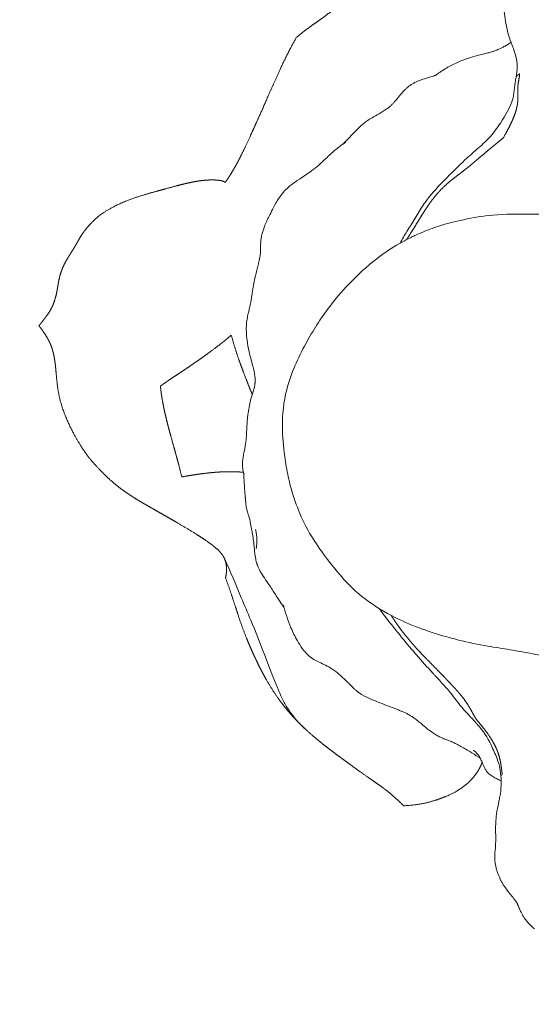
# Model space of a CAD drawing. Units: millimetres. Extents: x 38636 to 153535, y -3073 to 10955.
# Drawn here: x 43841 to 43908, y 3253 to 3382 of the extents above; entities that cross this region are included whole.
import ezdxf

# ---------------------------------------------------------------- set-up
doc = ezdxf.new("R2010")
doc.units = ezdxf.units.MM

# ---------------------------------------------------------------- blocks, each defined once
blk = doc.blocks.new('A$C2554226A')
at = {"color": 0, "linetype": 'Continuous', "lineweight": 0}
for points, degree, knots in [([(71429.01, 46633.71), (71428.64, 46633.4), (71428.27, 46633.08), (71427.88, 46632.76), (71427.47, 46632.43), (71426.6, 46631.75), (71425.57, 46631.02), (71425.01, 46630.64), (71424.39, 46630.2), (71423.69, 46629.68), (71422.9, 46629)], 6, [0, 0, 0, 0, 0, 0, 0, 1, 1, 1, 1, 2, 2, 2, 2, 2, 2, 2]), ([(71422.9, 46629), (71422.12, 46627.63), (71421.48, 46626.36), (71420.93, 46625.19), (71420.45, 46624.11), (71419.55, 46622.09), (71418.73, 46620.23), (71418.34, 46619.34), (71417.96, 46618.5), (71417.23, 46616.87), (71416.57, 46615.41), (71416.25, 46614.72), (71415.93, 46614.06), (71415.32, 46612.83), (71414.72, 46611.74), (71414.42, 46611.24), (71414.13, 46610.78), (71413.85, 46610.35), (71413.57, 46609.96)], 6, [-4, -4, -4, -4, -4, -4, -4, -3, -3, -3, -3, -2, -2, -2, -2, -1, -1, -1, -1, 0, 0, 0, 0, 0, 0, 0]), ([(71451.73, 46623.8), (71451.8, 46624.26), (71451.86, 46624.71), (71451.87, 46625.69), (71451.79, 46626.22), (71451.49, 46627.27), (71451.27, 46627.81), (71450.92, 46628.76), (71450.78, 46629.19), (71450.63, 46629.73), (71450.61, 46629.83), (71450.58, 46629.92)], 3, [0, 0, 0, 0, 1.391815, 1.391815, 3.077122, 3.077122, 4.77036, 4.77036, 6.1501, 6.1501, 6.460954, 6.460954, 6.460954, 6.460954]), ([(71442.03, 46624.64), (71442.56, 46624.98), (71443.02, 46625.25), (71443.99, 46625.72), (71444.44, 46625.92), (71445.28, 46626.23), (71445.64, 46626.35), (71446.68, 46626.65), (71447.36, 46626.8), (71448.19, 46627.02), (71448.35, 46627.06), (71448.65, 46627.16), (71448.79, 46627.2), (71449.02, 46627.28), (71449.1, 46627.32), (71449.29, 46627.39), (71449.39, 46627.43), (71449.61, 46627.54), (71449.74, 46627.6), (71449.98, 46627.72), (71450.1, 46627.79), (71450.26, 46627.87), (71450.31, 46627.9), (71450.35, 46627.92)], 3, [0, 0, 0, 0, 2.616362, 2.616362, 5.648138, 5.648138, 7.55533, 7.55533, 10.281063, 10.281063, 10.923229, 10.923229, 11.426257, 11.426257, 11.699184, 11.699184, 12.020593, 12.020593, 12.443532, 12.443532, 12.896626, 12.896626, 13.06105, 13.06105, 13.06105, 13.06105]), ([(71450.42, 46627.96), (71450.46, 46627.98), (71450.5, 46628.01), (71450.58, 46628.05), (71450.62, 46628.07), (71450.69, 46628.12), (71450.73, 46628.14), (71450.79, 46628.18), (71450.81, 46628.2), (71450.87, 46628.23), (71450.89, 46628.25), (71450.96, 46628.3), (71450.99, 46628.33), (71451.04, 46628.37), (71451.05, 46628.38), (71451.06, 46628.39)], 3, [0, 0, 0, 0, 0.1619191, 0.1619191, 0.2769971, 0.2769971, 0.4158692, 0.4158692, 0.5262313, 0.5262313, 0.6697021, 0.6697021, 0.927684, 0.927684, 0.9947531, 0.9947531, 0.9947531, 0.9947531]), ([(71436.72, 46621.69), (71436.87, 46621.86), (71437.04, 46622.04), (71437.27, 46622.26), (71437.32, 46622.3), (71437.41, 46622.38), (71437.45, 46622.42), (71437.56, 46622.5), (71437.61, 46622.55), (71437.72, 46622.63), (71437.77, 46622.67), (71437.92, 46622.78), (71438.03, 46622.85), (71438.26, 46622.99), (71438.39, 46623.06), (71438.74, 46623.24), (71438.97, 46623.33), (71439.42, 46623.5), (71439.64, 46623.57), (71440.02, 46623.69), (71440.19, 46623.74), (71440.49, 46623.83), (71440.61, 46623.86), (71440.82, 46623.93), (71440.9, 46623.96), (71441.02, 46624), (71441.06, 46624.02), (71441.16, 46624.05), (71441.21, 46624.07), (71441.28, 46624.1), (71441.3, 46624.11), (71441.33, 46624.13), (71441.34, 46624.13), (71441.34, 46624.13), (71441.34, 46624.13), (71441.34, 46624.13)], 3, [0, 0, 0, 0, 0.773409, 0.773409, 0.962386, 0.962386, 1.137037, 1.137037, 1.381806, 1.381806, 1.59611, 1.59611, 1.973146, 1.973146, 2.40818, 2.40818, 3.161452, 3.161452, 3.881907, 3.881907, 4.424711, 4.424711, 4.80568, 4.80568, 5.075095, 5.075095, 5.232928, 5.232928, 5.458161, 5.458161, 5.65631, 5.65631, 5.86363, 5.86363, 5.905663, 5.905663, 5.905663, 5.905663]), ([(71441.17, 46624.06), (71441.18, 46624.06), (71441.19, 46624.07), (71441.25, 46624.11), (71441.31, 46624.15), (71441.47, 46624.26), (71441.57, 46624.33), (71441.8, 46624.48), (71441.92, 46624.56), (71442.03, 46624.64)], 3, [0.545728, 0.545728, 0.545728, 0.545728, 0.583687, 0.583687, 0.804486, 0.804486, 1.278293, 1.278293, 1.858686, 1.858686, 1.858686, 1.858686]), ([(71451.31, 46620.95), (71451.37, 46621.17), (71451.4, 46621.4), (71451.45, 46621.85), (71451.47, 46622.07), (71451.53, 46622.54), (71451.56, 46622.79), (71451.65, 46623.3), (71451.69, 46623.55), (71451.73, 46623.8)], 3, [0, 0, 0, 0, 0.762632, 0.762632, 1.482365, 1.482365, 2.238624, 2.238624, 3.011241, 3.011241, 3.011241, 3.011241]), ([(71452.19, 46624.24), (71452.17, 46623.95), (71452.13, 46623.67), (71452.08, 46623.39), (71452.02, 46623.12), (71451.93, 46622.58), (71451.94, 46622.02), (71451.96, 46621.74), (71451.97, 46621.45), (71451.98, 46621.15), (71451.96, 46620.84)], 6, [0, 0, 0, 0, 0, 0, 0, 1, 1, 1, 1, 2, 2, 2, 2, 2, 2, 2]), ([(71452.19, 46624.24), (71452.17, 46623.95), (71452.13, 46623.67), (71452.08, 46623.39), (71452.02, 46623.12), (71451.93, 46622.58), (71451.94, 46622.02), (71451.96, 46621.74), (71451.97, 46621.45), (71451.98, 46621.15), (71451.96, 46620.84)], 6, [0, 0, 0, 0, 0, 0, 0, 1, 1, 1, 1, 2, 2, 2, 2, 2, 2, 2]), ([(71435.4, 46620.15), (71435.4, 46620.15), (71435.42, 46620.16), (71435.47, 46620.21), (71435.51, 46620.26), (71435.63, 46620.38), (71435.71, 46620.48), (71435.91, 46620.71), (71436.04, 46620.86), (71436.33, 46621.23), (71436.51, 46621.46), (71436.72, 46621.69)], 3, [10.140079, 10.140079, 10.140079, 10.140079, 10.717628, 10.717628, 11.209596, 11.209596, 11.846674, 11.846674, 12.622672, 12.622672, 13.656767, 13.656767, 13.656767, 13.656767]), ([(71429.91, 46615.93), (71430.17, 46616.2), (71430.39, 46616.44), (71430.95, 46617.02), (71431.29, 46617.36), (71432.01, 46617.95), (71432.37, 46618.2), (71433.1, 46618.64), (71433.42, 46618.81), (71434.11, 46619.19), (71434.48, 46619.42), (71434.97, 46619.77), (71435.11, 46619.89), (71435.28, 46620.03), (71435.32, 46620.07), (71435.37, 46620.12), (71435.39, 46620.14), (71435.41, 46620.15), (71435.41, 46620.15), (71435.41, 46620.16)], 3, [0, 0, 0, 0, 1.375497, 1.375497, 3.632162, 3.632162, 5.651291, 5.651291, 6.85405, 6.85405, 8.164522, 8.164522, 8.742941, 8.742941, 8.980326, 8.980326, 9.193855, 9.193855, 9.259318, 9.259318, 9.259318, 9.259318]), ([(71451.96, 46620.84), (71451.95, 46620.54), (71451.91, 46620.22), (71451.86, 46619.9), (71451.77, 46619.56), (71451.55, 46618.84), (71451.21, 46618.03), (71451, 46617.6), (71450.76, 46617.1), (71450.46, 46616.53), (71450.06, 46615.85)], 6, [2, 2, 2, 2, 2, 2, 2, 3, 3, 3, 3, 4, 4, 4, 4, 4, 4, 4]), ([(71451.96, 46620.84), (71451.95, 46620.54), (71451.91, 46620.22), (71451.86, 46619.9), (71451.77, 46619.56), (71451.55, 46618.84), (71451.21, 46618.03), (71451, 46617.6), (71450.76, 46617.1), (71450.46, 46616.53), (71450.06, 46615.85)], 6, [2, 2, 2, 2, 2, 2, 2, 3, 3, 3, 3, 4, 4, 4, 4, 4, 4, 4]), ([(71440.11, 46607.77), (71440.79, 46608.67), (71441.56, 46609.48), (71443.23, 46611.17), (71444.11, 46612.07), (71445.6, 46613.47), (71446.21, 46613.99), (71447.35, 46615), (71447.9, 46615.5), (71448.84, 46616.56), (71449.27, 46617.14), (71449.66, 46617.76)], 3, [0, 0, 0, 0, 3.430257, 3.430257, 7.190007, 7.190007, 9.586839, 9.586839, 11.78895, 11.78895, 14.092834, 14.092834, 14.092834, 14.092834]), ([(71422.06, 46609.51), (71422.36, 46609.77), (71422.69, 46610), (71423.39, 46610.47), (71423.79, 46610.72), (71424.41, 46611.13), (71424.66, 46611.3), (71425.2, 46611.7), (71425.5, 46611.95), (71426, 46612.38), (71426.16, 46612.53), (71426.53, 46612.88), (71426.74, 46613.08), (71427.14, 46613.45), (71427.34, 46613.64), (71427.77, 46614.02), (71428, 46614.23), (71428.41, 46614.57), (71428.58, 46614.71), (71428.77, 46614.85)], 3, [0, 0, 0, 0, 1.189824, 1.189824, 2.538467, 2.538467, 3.621981, 3.621981, 5.037198, 5.037198, 5.719993, 5.719993, 6.56604, 6.56604, 7.414914, 7.414914, 8.509715, 8.509715, 9.226077, 9.226077, 9.226077, 9.226077]), ([(71429.03, 46615.01), (71429.03, 46615.02), (71429.04, 46615.02), (71429.15, 46615.14), (71429.26, 46615.25), (71429.48, 46615.48), (71429.6, 46615.6), (71429.78, 46615.78), (71429.85, 46615.86), (71429.91, 46615.93)], 3, [2.526094, 2.526094, 2.526094, 2.526094, 2.550326, 2.550326, 3.007407, 3.007407, 3.533847, 3.533847, 3.898312, 3.898312, 3.898312, 3.898312]), ([(71450.06, 46615.85), (71449.57, 46615.43), (71449.11, 46615.05), (71448.67, 46614.69), (71448.25, 46614.35), (71447.44, 46613.66), (71446.62, 46612.96), (71446.21, 46612.61), (71445.79, 46612.26), (71445.36, 46611.91), (71444.93, 46611.57)], 6, [-4, -4, -4, -4, -4, -4, -4, -3, -3, -3, -3, -2, -2, -2, -2, -2, -2, -2]), ([(71450.06, 46615.85), (71449.57, 46615.43), (71449.11, 46615.05), (71448.67, 46614.69), (71448.25, 46614.35), (71447.44, 46613.66), (71446.62, 46612.96), (71446.21, 46612.61), (71445.79, 46612.26), (71445.36, 46611.91), (71444.93, 46611.57)], 6, [-4, -4, -4, -4, -4, -4, -4, -3, -3, -3, -3, -2, -2, -2, -2, -2, -2, -2]), ([(71444.93, 46611.57), (71444.49, 46611.23), (71444.04, 46610.89), (71443.59, 46610.55), (71443.14, 46610.2), (71442.27, 46609.46), (71441.47, 46608.62), (71441.09, 46608.17), (71440.73, 46607.71), (71440.38, 46607.23), (71440.05, 46606.73)], 6, [-2, -2, -2, -2, -2, -2, -2, -1, -1, -1, -1, 0, 0, 0, 0, 0, 0, 0]), ([(71444.93, 46611.57), (71444.49, 46611.23), (71444.04, 46610.89), (71443.59, 46610.55), (71443.14, 46610.2), (71442.27, 46609.46), (71441.47, 46608.62), (71441.09, 46608.17), (71440.73, 46607.71), (71440.38, 46607.23), (71440.05, 46606.73)], 6, [-2, -2, -2, -2, -2, -2, -2, -1, -1, -1, -1, 0, 0, 0, 0, 0, 0, 0]), ([(71409.46, 46610.05), (71408.94, 46609.96), (71408.4, 46609.83), (71407.81, 46609.69), (71407.29, 46609.55), (71405.88, 46609.17), (71404.17, 46608.7), (71403.18, 46608.43), (71402.02, 46608.11), (71400.7, 46607.64), (71399.26, 46606.94)], 6, [2, 2, 2, 2, 2, 2, 2, 3, 3, 3, 3, 4, 4, 4, 4, 4, 4, 4]), ([(71413.57, 46609.96), (71413.48, 46610.06), (71413.32, 46610.15), (71413.09, 46610.21), (71412.81, 46610.26), (71412.17, 46610.31), (71411.37, 46610.3), (71410.94, 46610.27), (71410.47, 46610.22), (71409.98, 46610.15), (71409.46, 46610.05)], 6, [0, 0, 0, 0, 0, 0, 0, 1, 1, 1, 1, 2, 2, 2, 2, 2, 2, 2]), ([(71418.22, 46601.74), (71418.22, 46601.82), (71418.22, 46601.91), (71418.23, 46602.1), (71418.24, 46602.21), (71418.27, 46602.47), (71418.29, 46602.62), (71418.36, 46602.98), (71418.41, 46603.2), (71418.56, 46603.73), (71418.67, 46604.04), (71418.98, 46604.82), (71419.2, 46605.28), (71419.58, 46606.04), (71419.73, 46606.35), (71420.14, 46607.13), (71420.41, 46607.64), (71421.13, 46608.62), (71421.56, 46609.1), (71422.06, 46609.51)], 3, [0, 0, 0, 0, 0.314542, 0.314542, 0.649575, 0.649575, 1.097623, 1.097623, 1.759591, 1.759591, 2.781994, 2.781994, 4.449538, 4.449538, 5.724526, 5.724526, 7.583738, 7.583738, 9.513814, 9.513814, 9.513814, 9.513814]), ([(71436.51, 46601.98), (71436.8, 46602.51), (71437.1, 46603.03), (71438.13, 46604.71), (71438.8, 46605.87), (71439.73, 46607.26), (71439.91, 46607.52), (71440.11, 46607.77)], 3, [9.47227, 9.47227, 9.47227, 9.47227, 11.284553, 11.284553, 15.444606, 15.444606, 16.412322, 16.412322, 16.412322, 16.412322]), ([(71399.26, 46606.94), (71397.81, 46606.23), (71396.92, 46605.59), (71396.32, 46605.03), (71395.87, 46604.52), (71395.09, 46603.61), (71394.51, 46602.79), (71394.38, 46602.44), (71394.16, 46602.07), (71393.95, 46601.71), (71393.74, 46601.37)], 6, [-2, -2, -2, -2, -2, -2, -2, -1, -1, -1, -1, 0, 0, 0, 0, 0, 0, 0]), ([(71440.05, 46606.73), (71439.72, 46606.24), (71439.4, 46605.74), (71439.09, 46605.23), (71438.78, 46604.71), (71438.34, 46603.99), (71437.88, 46603.27), (71437.75, 46603.07), (71437.62, 46602.86), (71437.49, 46602.66), (71437.36, 46602.45)], 6, [-4, -4, -4, -4, -4, -4, -4, -3, -3, -3, -3, -2.607951, -2.607951, -2.607951, -2.607951, -2.607951, -2.607951, -2.607951]), ([(71440.05, 46606.73), (71439.72, 46606.24), (71439.4, 46605.74), (71439.09, 46605.23), (71438.78, 46604.71), (71438.34, 46603.99), (71437.88, 46603.27), (71437.75, 46603.07), (71437.62, 46602.86), (71437.49, 46602.66), (71437.36, 46602.45)], 6, [-4, -4, -4, -4, -4, -4, -4, -3, -3, -3, -3, -2.607951, -2.607951, -2.607951, -2.607951, -2.607951, -2.607951, -2.607951]), ([(71441.59, 46604.23), (71442.64, 46604.56), (71443.73, 46604.85), (71446.09, 46605.35), (71447.38, 46605.56), (71450.34, 46605.82), (71452.01, 46605.82), (71454.58, 46605.8), (71455.48, 46605.78), (71457.36, 46605.78), (71458.37, 46605.8), (71459.69, 46605.89), (71460.08, 46605.93), (71460.8, 46606.05), (71461.13, 46606.12), (71461.67, 46606.31), (71461.86, 46606.39), (71462.24, 46606.6), (71462.44, 46606.73), (71462.61, 46606.9)], 3, [0, 0, 0, 0, 3.350954, 3.350954, 7.292924, 7.292924, 12.342936, 12.342936, 15.047793, 15.047793, 18.04049, 18.04049, 19.432569, 19.432569, 20.936317, 20.936317, 21.711212, 21.711212, 22.522691, 22.522691, 22.522691, 22.522691]), ([(71437.95, 46602.76), (71438.11, 46602.83), (71438.28, 46602.91), (71438.72, 46603.12), (71439, 46603.25), (71440.03, 46603.69), (71440.82, 46603.99), (71441.59, 46604.23)], 3, [0, 0, 0, 0, 0.53724, 0.53724, 1.467801, 1.467801, 3.938431, 3.938431, 3.938431, 3.938431]), ([(71422.71, 46585.88), (71423.13, 46586.85), (71423.62, 46587.85), (71424.62, 46589.67), (71425.1, 46590.48), (71426.13, 46592.1), (71426.71, 46592.93), (71428.21, 46594.89), (71429.18, 46596), (71431.37, 46598.23), (71432.62, 46599.35), (71434.87, 46601), (71435.82, 46601.6), (71437.17, 46602.36), (71437.56, 46602.57), (71437.95, 46602.76)], 3, [0, 0, 0, 0, 3.50582, 3.50582, 6.277637, 6.277637, 9.328351, 9.328351, 13.763204, 13.763204, 18.739668, 18.739668, 22.164689, 22.164689, 23.565438, 23.565438, 23.565438, 23.565438]), ([(71393.74, 46601.37), (71393.53, 46601.02), (71393.33, 46600.7), (71393.12, 46600.38), (71392.93, 46600.07), (71392.56, 46599.45), (71392.27, 46598.82), (71392.14, 46598.5), (71392.02, 46598.17), (71391.92, 46597.84), (71391.84, 46597.5)], 6, [-2, -2, -2, -2, -2, -2, -2, -1, -1, -1, -1, 0, 0, 0, 0, 0, 0, 0]), ([(71416.48, 46592.23), (71416.53, 46592.46), (71416.58, 46592.69), (71416.68, 46593.1), (71416.72, 46593.29), (71416.81, 46593.69), (71416.86, 46593.9), (71416.94, 46594.32), (71416.98, 46594.53), (71417.05, 46594.99), (71417.08, 46595.24), (71417.21, 46596.16), (71417.32, 46596.78), (71417.57, 46597.83), (71417.7, 46598.29), (71417.85, 46598.92), (71417.87, 46599.03), (71417.92, 46599.22), (71417.94, 46599.29), (71417.98, 46599.49), (71418.01, 46599.61), (71418.05, 46599.82), (71418.07, 46599.92), (71418.11, 46600.1), (71418.12, 46600.19), (71418.16, 46600.36), (71418.17, 46600.45), (71418.2, 46600.7), (71418.21, 46600.85), (71418.22, 46601.11), (71418.22, 46601.21), (71418.22, 46601.38), (71418.22, 46601.44), (71418.22, 46601.56), (71418.22, 46601.64), (71418.22, 46601.74)], 3, [0, 0, 0, 0, 0.73374, 0.73374, 1.340601, 1.340601, 1.973421, 1.973421, 2.631943, 2.631943, 3.482574, 3.482574, 5.803818, 5.803818, 7.468791, 7.468791, 7.817999, 7.817999, 8.046927, 8.046927, 8.436807, 8.436807, 8.795859, 8.795859, 9.221025, 9.221025, 9.81958, 9.81958, 11.103617, 11.103617, 11.870659, 11.870659, 12.257283, 12.257283, 12.65231, 12.65231, 12.65231, 12.65231]), ([(71391.84, 46597.5), (71391.76, 46597.15), (71391.69, 46596.8), (71391.63, 46596.44), (71391.57, 46596.08), (71391.45, 46595.36), (71391.27, 46594.67), (71391.16, 46594.33), (71391.04, 46594.01), (71390.78, 46593.4), (71390.46, 46592.88), (71390.3, 46592.64), (71390.13, 46592.42), (71389.81, 46592), (71389.53, 46591.64), (71389.41, 46591.47), (71389.3, 46591.34), (71389.2, 46591.23), (71389.13, 46591.16)], 6, [0, 0, 0, 0, 0, 0, 0, 1, 1, 1, 1, 2, 2, 2, 2, 3, 3, 3, 3, 4, 4, 4, 4, 4, 4, 4]), ([(71417.49, 46583.71), (71417.49, 46583.75), (71417.49, 46583.8), (71417.5, 46583.89), (71417.5, 46583.94), (71417.5, 46584.03), (71417.49, 46584.08), (71417.49, 46584.18), (71417.49, 46584.24), (71417.48, 46584.39), (71417.47, 46584.47), (71417.44, 46584.7), (71417.42, 46584.83), (71417.35, 46585.22), (71417.29, 46585.46), (71417.16, 46585.99), (71417.08, 46586.29), (71416.89, 46586.98), (71416.8, 46587.36), (71416.6, 46588.24), (71416.51, 46588.74), (71416.35, 46589.96), (71416.3, 46590.67), (71416.37, 46591.43)], 3, [0, 0, 0, 0, 0.14882, 0.14882, 0.281687, 0.281687, 0.423619, 0.423619, 0.617863, 0.617863, 0.924288, 0.924288, 1.476348, 1.476348, 2.650793, 2.650793, 3.886296, 3.886296, 5.11916, 5.11916, 6.800256, 6.800256, 9.149473, 9.149473, 9.149473, 9.149473]), ([(71416.37, 46591.43), (71416.38, 46591.56), (71416.39, 46591.69), (71416.43, 46591.96), (71416.45, 46592.1), (71416.48, 46592.23)], 3, [0, 0, 0, 0, 0.3952084, 0.3952084, 0.8093455, 0.8093455, 0.8093455, 0.8093455]), ([(71389.13, 46591.16), (71389.23, 46591.03), (71389.36, 46590.86), (71389.51, 46590.67), (71389.66, 46590.45), (71389.98, 46589.99), (71390.29, 46589.48), (71390.43, 46589.21), (71390.57, 46588.93), (71390.7, 46588.63), (71390.81, 46588.31)], 6, [-2, -2, -2, -2, -2, -2, -2, -1, -1, -1, -1, 0, 0, 0, 0, 0, 0, 0]), ([(71414.37, 46589.91), (71413.49, 46589.15), (71412.73, 46588.56), (71412.1, 46588.09), (71411.55, 46587.69), (71410.58, 46586.98), (71409.72, 46586.37), (71409.34, 46586.11), (71408.95, 46585.84), (71408.21, 46585.35), (71407.52, 46584.89), (71407.19, 46584.67), (71406.88, 46584.47), (71406.29, 46584.07), (71405.78, 46583.72), (71405.55, 46583.56), (71405.35, 46583.42), (71405.19, 46583.31), (71405.07, 46583.22)], 6, [-4, -4, -4, -4, -4, -4, -4, -3, -3, -3, -3, -2, -2, -2, -2, -1, -1, -1, -1, 0, 0, 0, 0, 0, 0, 0]), ([(71414.37, 46589.91), (71414.7, 46588.67), (71415.05, 46587.58), (71415.38, 46586.62), (71415.7, 46585.76), (71416.13, 46584.6), (71416.57, 46583.49), (71416.71, 46583.15), (71416.84, 46582.81), (71416.98, 46582.47), (71417.12, 46582.14)], 6, [-4, -4, -4, -4, -4, -4, -4, -3, -3, -3, -3, -2.554192, -2.554192, -2.554192, -2.554192, -2.554192, -2.554192, -2.554192]), ([(71390.81, 46588.31), (71390.92, 46587.99), (71391.02, 46587.65), (71391.1, 46587.28), (71391.16, 46587), (71391.29, 46586.08), (71391.41, 46584.91), (71391.45, 46584.2), (71391.51, 46583.3), (71391.68, 46582.17), (71392.09, 46580.78)], 6, [-2, -2, -2, -2, -2, -2, -2, -1, -1, -1, -1, 0, 0, 0, 0, 0, 0, 0]), ([(71421.84, 46571.31), (71421.65, 46572.2), (71421.5, 46573.1), (71421.21, 46575.28), (71421.09, 46576.57), (71421.04, 46579.49), (71421.25, 46581.16), (71421.91, 46583.84), (71422.29, 46584.93), (71422.71, 46585.88)], 3, [0, 0, 0, 0, 2.738694, 2.738694, 6.612358, 6.612358, 11.548269, 11.548269, 14.957735, 14.957735, 14.957735, 14.957735]), ([(71416.71, 46580.37), (71416.71, 46580.4), (71416.72, 46580.45), (71416.74, 46580.58), (71416.76, 46580.65), (71416.8, 46580.88), (71416.83, 46581.05), (71416.91, 46581.42), (71416.96, 46581.61), (71417.07, 46581.99), (71417.13, 46582.17), (71417.25, 46582.55), (71417.32, 46582.77), (71417.39, 46583.06), (71417.41, 46583.14), (71417.44, 46583.28), (71417.45, 46583.34), (71417.46, 46583.45), (71417.47, 46583.49), (71417.48, 46583.57), (71417.48, 46583.59), (71417.48, 46583.65), (71417.49, 46583.68), (71417.49, 46583.71)], 3, [0, 0, 0, 0, 0.700367, 0.700367, 1.238406, 1.238406, 1.998659, 1.998659, 2.651565, 2.651565, 3.22468, 3.22468, 4.001605, 4.001605, 4.404758, 4.404758, 4.672128, 4.672128, 4.822187, 4.822187, 4.901064, 4.901064, 4.997288, 4.997288, 4.997288, 4.997288]), ([(71405.07, 46583.22), (71405.09, 46583.06), (71405.11, 46582.85), (71405.14, 46582.6), (71405.18, 46582.3), (71405.28, 46581.62), (71405.42, 46580.84), (71405.5, 46580.43), (71405.59, 46579.99), (71405.7, 46579.53), (71405.82, 46579.05)], 6, [-4, -4, -4, -4, -4, -4, -4, -3, -3, -3, -3, -2, -2, -2, -2, -2, -2, -2]), ([(71392.09, 46580.78), (71392.51, 46579.39), (71393.05, 46578.13), (71393.61, 46577.06), (71394.13, 46576.16), (71395.07, 46574.65), (71396.03, 46573.36), (71396.5, 46572.9), (71396.99, 46572.35), (71397.98, 46571.33), (71398.99, 46570.45), (71399.5, 46570.03), (71400.02, 46569.64), (71401.07, 46568.9), (71402.16, 46568.22), (71402.72, 46567.9), (71403.28, 46567.57), (71403.84, 46567.25), (71404.41, 46566.93)], 6, [0, 0, 0, 0, 0, 0, 0, 1, 1, 1, 1, 2, 2, 2, 2, 3, 3, 3, 3, 4, 4, 4, 4, 4, 4, 4]), ([(71415.84, 46572.98), (71415.84, 46573.23), (71415.86, 46573.48), (71415.93, 46573.97), (71415.98, 46574.22), (71416.1, 46574.84), (71416.18, 46575.22), (71416.34, 46576.33), (71416.37, 46577.06), (71416.42, 46578.11), (71416.44, 46578.43), (71416.48, 46578.9), (71416.49, 46579.05), (71416.53, 46579.34), (71416.55, 46579.49), (71416.58, 46579.7), (71416.59, 46579.77), (71416.61, 46579.84)], 3, [0, 0, 0, 0, 0.748477, 0.748477, 1.574332, 1.574332, 2.923952, 2.923952, 5.176481, 5.176481, 6.128566, 6.128566, 6.595193, 6.595193, 7.101697, 7.101697, 7.433865, 7.433865, 7.433865, 7.433865]), ([(71416.61, 46579.84), (71416.63, 46579.96), (71416.65, 46580.06), (71416.68, 46580.23), (71416.7, 46580.3), (71416.71, 46580.35), (71416.71, 46580.36), (71416.71, 46580.37)], 3, [0, 0, 0, 0, 0.620968, 0.620968, 1.348825, 1.348825, 1.584869, 1.584869, 1.584869, 1.584869]), ([(71405.82, 46579.05), (71405.93, 46578.56), (71406.06, 46578.06), (71406.2, 46577.53), (71406.35, 46576.98), (71406.67, 46575.83), (71407.03, 46574.55), (71407.22, 46573.87), (71407.42, 46573.11), (71407.64, 46572.27), (71407.88, 46571.3)], 6, [0, 0, 0, 0, 0, 0, 0, 1, 1, 1, 1, 2, 2, 2, 2, 2, 2, 2]), ([(71416.03, 46571.5), (71416.03, 46571.52), (71416.03, 46571.53), (71416.02, 46571.59), (71416.01, 46571.63), (71415.99, 46571.76), (71415.97, 46571.84), (71415.94, 46572.02), (71415.92, 46572.12), (71415.88, 46572.35), (71415.87, 46572.48), (71415.85, 46572.72), (71415.84, 46572.82), (71415.84, 46572.95), (71415.84, 46572.97), (71415.84, 46572.98)], 3, [3.152146, 3.152146, 3.152146, 3.152146, 3.242529, 3.242529, 3.533997, 3.533997, 3.971838, 3.971838, 4.385943, 4.385943, 4.782175, 4.782175, 5.100617, 5.100617, 5.153772, 5.153772, 5.153772, 5.153772]), ([(71414.67, 46571.97), (71414.13, 46571.98), (71413.6, 46571.98), (71413.07, 46571.96), (71412.55, 46571.93), (71411.5, 46571.84), (71410.44, 46571.71), (71409.88, 46571.63), (71409.29, 46571.54), (71408.63, 46571.43), (71407.88, 46571.3)], 6, [-2, -2, -2, -2, -2, -2, -2, -1, -1, -1, -1, 0, 0, 0, 0, 0, 0, 0]), ([(71416.04, 46570.93), (71416.03, 46571.14), (71416.03, 46571.35), (71416.03, 46571.6), (71416.03, 46571.64), (71416.03, 46571.7), (71416.03, 46571.71), (71416.03, 46571.73), (71416.03, 46571.74), (71416.04, 46571.76), (71416.04, 46571.76), (71416.04, 46571.77), (71416.04, 46571.78), (71416.04, 46571.78), (71416.04, 46571.78), (71416.04, 46571.78)], 3, [0, 0, 0, 0, 0.6264513, 0.6264513, 0.7515784, 0.7515784, 0.7939086, 0.7939086, 0.8254396, 0.8254396, 0.8571173, 0.8571173, 0.8887514, 0.8887514, 0.9246935, 0.9246935, 0.9246935, 0.9246935]), ([(71416.22, 46568.57), (71416.21, 46568.61), (71416.21, 46568.66), (71416.2, 46568.79), (71416.19, 46568.89), (71416.17, 46569.08), (71416.16, 46569.17), (71416.14, 46569.39), (71416.13, 46569.51), (71416.11, 46569.83), (71416.1, 46570.01), (71416.07, 46570.44), (71416.05, 46570.69), (71416.04, 46570.93)], 3, [0, 0, 0, 0, 0.234925, 0.234925, 0.57729, 0.57729, 0.857571, 0.857571, 1.238917, 1.238917, 1.802691, 1.802691, 2.544697, 2.544697, 2.544697, 2.544697]), ([(71426.72, 46560.82), (71426.06, 46561.69), (71425.44, 46562.59), (71424.21, 46564.6), (71423.65, 46565.74), (71422.78, 46567.93), (71422.43, 46568.99), (71422.04, 46570.45), (71421.93, 46570.87), (71421.84, 46571.31)], 3, [0, 0, 0, 0, 3.264691, 3.264691, 7.091768, 7.091768, 10.367824, 10.367824, 11.707168, 11.707168, 11.707168, 11.707168]), ([(71418.56, 46558.25), (71418.37, 46558.54), (71418.2, 46558.83), (71418.01, 46559.21), (71417.96, 46559.32), (71417.87, 46559.52), (71417.83, 46559.6), (71417.79, 46559.73), (71417.78, 46559.75), (71417.76, 46559.81), (71417.74, 46559.85), (71417.72, 46559.91), (71417.71, 46559.94), (71417.69, 46560), (71417.68, 46560.03), (71417.66, 46560.11), (71417.65, 46560.16), (71417.61, 46560.31), (71417.59, 46560.4), (71417.51, 46560.78), (71417.48, 46561.05), (71417.43, 46561.53), (71417.41, 46561.75), (71417.36, 46562.27), (71417.33, 46562.59), (71417.25, 46563.19), (71417.21, 46563.48), (71417.12, 46564), (71417.07, 46564.24), (71416.97, 46564.78), (71416.92, 46565.08), (71416.84, 46565.47), (71416.81, 46565.6), (71416.76, 46565.8), (71416.74, 46565.88), (71416.7, 46566.06), (71416.67, 46566.13), (71416.64, 46566.24), (71416.63, 46566.26), (71416.59, 46566.37), (71416.58, 46566.42), (71416.53, 46566.54), (71416.51, 46566.61), (71416.47, 46566.74), (71416.45, 46566.81), (71416.41, 46566.96), (71416.39, 46567.05), (71416.32, 46567.39), (71416.29, 46567.65), (71416.26, 46567.97), (71416.26, 46568.07), (71416.24, 46568.25), (71416.24, 46568.32), (71416.23, 46568.44), (71416.22, 46568.5), (71416.22, 46568.57)], 3, [0, 0, 0, 0, 1.061675, 1.061675, 1.517279, 1.517279, 1.860149, 1.860149, 1.939204, 1.939204, 2.05543, 2.05543, 2.150216, 2.150216, 2.270086, 2.270086, 2.481478, 2.481478, 2.966189, 2.966189, 4.418846, 4.418846, 5.328987, 5.328987, 6.365565, 6.365565, 7.209304, 7.209304, 7.960731, 7.960731, 8.966849, 8.966849, 9.487031, 9.487031, 9.910231, 9.910231, 10.598487, 10.598487, 11.354817, 11.354817, 11.663834, 11.663834, 11.930553, 11.930553, 12.149381, 12.149381, 12.445513, 12.445513, 13.340806, 13.340806, 13.813108, 13.813108, 14.390418, 14.390418, 14.809792, 14.809792, 14.809792, 14.809792]), ([(71404.41, 46566.93), (71404.97, 46566.61), (71405.54, 46566.28), (71406.12, 46565.95), (71406.7, 46565.62), (71407.86, 46564.94), (71409.04, 46564.23), (71409.62, 46563.88), (71410.19, 46563.52), (71411.26, 46562.81), (71412.18, 46562.13), (71412.59, 46561.79), (71412.94, 46561.44), (71413.49, 46560.72), (71413.73, 46559.91), (71413.78, 46559.49), (71413.78, 46559.03), (71413.73, 46558.54), (71413.62, 46558.02)], 6, [-4, -4, -4, -4, -4, -4, -4, -3, -3, -3, -3, -2, -2, -2, -2, -1, -1, -1, -1, 0, 0, 0, 0, 0, 0, 0]), ([(71417.63, 46564.06), (71417.61, 46564.17), (71417.59, 46564.27), (71417.57, 46564.34), (71417.56, 46564.36), (71417.56, 46564.37), (71417.56, 46564.37), (71417.56, 46564.37)], 3, [0, 0, 0, 0, 0.5335061, 0.5335061, 0.7587278, 0.7587278, 0.8256819, 0.8256819, 0.8256819, 0.8256819]), ([(71417.65, 46561.89), (71417.65, 46561.89), (71417.65, 46561.9), (71417.65, 46561.92), (71417.66, 46561.94), (71417.66, 46562), (71417.67, 46562.04), (71417.68, 46562.16), (71417.68, 46562.25), (71417.7, 46562.41), (71417.7, 46562.48), (71417.71, 46562.63), (71417.71, 46562.71), (71417.71, 46562.89), (71417.72, 46562.99), (71417.71, 46563.22), (71417.71, 46563.34), (71417.69, 46563.56), (71417.69, 46563.66), (71417.66, 46563.87), (71417.64, 46563.97), (71417.63, 46564.06)], 3, [4.047088, 4.047088, 4.047088, 4.047088, 4.172797, 4.172797, 4.33736, 4.33736, 4.566082, 4.566082, 4.913019, 4.913019, 5.187609, 5.187609, 5.430406, 5.430406, 5.747042, 5.747042, 6.09844, 6.09844, 6.454755, 6.454755, 6.869267, 6.869267, 6.869267, 6.869267]), ([(71413.46, 46560.6), (71414.27, 46558.87), (71414.95, 46557.15), (71416.09, 46554.47), (71416.51, 46553.47), (71416.94, 46552.46)], 3, [0, 0, 0, 0, 7.332187, 7.332187, 11.455491, 11.455491, 11.455491, 11.455491]), ([(71436.41, 46552.57), (71435.01, 46553.24), (71433.63, 46554.02), (71431.19, 46555.79), (71430.12, 46556.77), (71428.29, 46558.79), (71427.49, 46559.8), (71426.72, 46560.82)], 3, [0, 0, 0, 0, 4.759388, 4.759388, 9.078257, 9.078257, 12.935366, 12.935366, 12.935366, 12.935366]), ([(71413.62, 46558.02), (71414.07, 46556.83), (71414.43, 46555.76), (71414.74, 46554.78), (71415.03, 46553.87), (71415.59, 46552.14), (71416.19, 46550.54), (71416.5, 46549.76), (71416.82, 46549.02), (71417.14, 46548.29), (71417.48, 46547.57)], 6, [-2, -2, -2, -2, -2, -2, -2, -1, -1, -1, -1, 0, 0, 0, 0, 0, 0, 0]), ([(71421.08, 46554.44), (71420.86, 46554.76), (71420.67, 46555.05), (71420.21, 46555.77), (71419.94, 46556.2), (71419.5, 46556.86), (71419.33, 46557.1), (71418.96, 46557.64), (71418.75, 46557.94), (71418.56, 46558.25)], 3, [0, 0, 0, 0, 1.360218, 1.360218, 2.936956, 2.936956, 3.81228, 3.81228, 4.912931, 4.912931, 4.912931, 4.912931]), ([(71421.28, 46554.16), (71421.27, 46554.18), (71421.25, 46554.2), (71421.19, 46554.29), (71421.13, 46554.37), (71421.08, 46554.44)], 3, [4.8801211, 4.8801211, 4.8801211, 4.8801211, 4.9628169, 4.9628169, 5.2863462, 5.2863462, 5.2863462, 5.2863462]), ([(71423.68, 46548.76), (71423.44, 46549.1), (71423.23, 46549.44), (71422.72, 46550.33), (71422.45, 46550.89), (71422.02, 46551.92), (71421.84, 46552.37), (71421.63, 46553.02), (71421.58, 46553.17), (71421.5, 46553.42), (71421.47, 46553.52), (71421.42, 46553.69), (71421.4, 46553.76), (71421.37, 46553.88), (71421.35, 46553.94), (71421.32, 46554.03), (71421.31, 46554.06), (71421.28, 46554.16), (71421.27, 46554.22), (71421.24, 46554.3), (71421.23, 46554.33), (71421.21, 46554.38), (71421.21, 46554.4), (71421.19, 46554.44), (71421.19, 46554.45), (71421.18, 46554.46), (71421.18, 46554.46), (71421.18, 46554.46)], 3, [0, 0, 0, 0, 1.376371, 1.376371, 3.69545, 3.69545, 5.340031, 5.340031, 5.835222, 5.835222, 6.15238, 6.15238, 6.368031, 6.368031, 6.537671, 6.537671, 6.677898, 6.677898, 6.922098, 6.922098, 7.134946, 7.134946, 7.406742, 7.406742, 7.975364, 7.975364, 8.153077, 8.153077, 8.153077, 8.153077]), ([(71416.94, 46552.46), (71417.56, 46550.97), (71418.15, 46549.44), (71419.28, 46546.44), (71419.93, 46544.82), (71420.46, 46543.51)], 3, [0, 0, 0, 0, 6.121549, 6.121549, 12.418161, 12.418161, 12.418161, 12.418161]), ([(71438.26, 46548.39), (71437.6, 46549.16), (71436.95, 46549.94), (71436.1, 46550.99), (71435.87, 46551.27), (71435.64, 46551.56)], 3, [0, 0, 0, 0, 3.044647, 3.044647, 4.152397, 4.152397, 4.152397, 4.152397]), ([(71455.99, 46547.6), (71455.99, 46547.6), (71455.99, 46547.6), (71455.98, 46547.6), (71455.97, 46547.61), (71455.95, 46547.61), (71455.94, 46547.62), (71455.89, 46547.63), (71455.85, 46547.64), (71455.74, 46547.66), (71455.66, 46547.68), (71455.39, 46547.75), (71455.19, 46547.79), (71454.53, 46547.94), (71454.04, 46548.04), (71452.7, 46548.29), (71451.82, 46548.45), (71449.96, 46548.75), (71448.98, 46548.9), (71446.72, 46549.29), (71445.45, 46549.56), (71442.69, 46550.24), (71441.21, 46550.68), (71438.62, 46551.6), (71437.5, 46552.05), (71436.41, 46552.57)], 3, [2.004524, 2.004524, 2.004524, 2.004524, 2.049413, 2.049413, 2.11256, 2.11256, 2.207138, 2.207138, 2.370548, 2.370548, 2.693868, 2.693868, 3.410596, 3.410596, 5.017597, 5.017597, 7.710944, 7.710944, 10.680146, 10.680146, 14.61633, 14.61633, 19.320539, 19.320539, 23.005746, 23.005746, 23.005746, 23.005746]), ([(71442.93, 46544.35), (71442.56, 46544.75), (71442.17, 46545.16), (71441.76, 46545.58), (71441.35, 46545.99), (71440.49, 46546.88), (71439.55, 46547.83), (71439.07, 46548.33), (71438.55, 46548.88), (71437.96, 46549.56), (71437.23, 46550.46)], 6, [0, 0, 0, 0, 0, 0, 0, 1, 1, 1, 1, 2, 2, 2, 2, 2, 2, 2]), ([(71442.93, 46544.35), (71442.56, 46544.75), (71442.17, 46545.16), (71441.76, 46545.58), (71441.35, 46545.99), (71440.49, 46546.88), (71439.55, 46547.83), (71439.07, 46548.33), (71438.55, 46548.88), (71437.96, 46549.56), (71437.23, 46550.46)], 6, [0, 0, 0, 0, 0, 0, 0, 1, 1, 1, 1, 2, 2, 2, 2, 2, 2, 2]), ([(71431.15, 46542.93), (71431.03, 46543.02), (71430.9, 46543.12), (71430.68, 46543.3), (71430.58, 46543.39), (71430.39, 46543.57), (71430.29, 46543.66), (71430.09, 46543.87), (71429.98, 46543.98), (71429.74, 46544.22), (71429.61, 46544.35), (71429.38, 46544.58), (71429.3, 46544.65), (71429.09, 46544.85), (71428.93, 46544.99), (71428.62, 46545.27), (71428.46, 46545.42), (71427.99, 46545.79), (71427.68, 46546.02), (71426.82, 46546.56), (71426.23, 46546.8), (71425.49, 46547.15), (71425.27, 46547.27), (71424.82, 46547.56), (71424.59, 46547.74), (71424.23, 46548.09), (71424.08, 46548.26), (71423.85, 46548.54), (71423.77, 46548.65), (71423.68, 46548.76)], 3, [0, 0, 0, 0, 0.461138, 0.461138, 0.907218, 0.907218, 1.41983, 1.41983, 2.167265, 2.167265, 3.112577, 3.112577, 3.507634, 3.507634, 4.167393, 4.167393, 4.813072, 4.813072, 5.964987, 5.964987, 7.858959, 7.858959, 8.619138, 8.619138, 9.475762, 9.475762, 10.170099, 10.170099, 10.631021, 10.631021, 10.631021, 10.631021]), ([(71417.48, 46547.57), (71417.82, 46546.85), (71418.16, 46546.15), (71418.51, 46545.47), (71418.88, 46544.8), (71419.64, 46543.5), (71420.47, 46542.27), (71420.89, 46541.68), (71421.34, 46541.11), (71421.8, 46540.56), (71422.27, 46540.03)], 6, [-2, -2, -2, -2, -2, -2, -2, -1, -1, -1, -1, 0, 0, 0, 0, 0, 0, 0]), ([(71440.81, 46545.51), (71440.08, 46546.31), (71439.36, 46547.12), (71438.52, 46548.09), (71438.39, 46548.24), (71438.26, 46548.39)], 3, [0, 0, 0, 0, 3.251058, 3.251058, 3.857679, 3.857679, 3.857679, 3.857679]), ([(71443.35, 46542.66), (71442.65, 46543.56), (71441.85, 46544.37), (71440.99, 46545.31), (71440.9, 46545.41), (71440.81, 46545.51)], 3, [0, 0, 0, 0, 3.411038, 3.411038, 3.818345, 3.818345, 3.818345, 3.818345]), ([(71446.45, 46539.54), (71446.18, 46540.01), (71445.95, 46540.44), (71445.72, 46540.85), (71445.49, 46541.24), (71444.98, 46542.03), (71444.36, 46542.8), (71444.02, 46543.19), (71443.67, 46543.57), (71443.31, 46543.95), (71442.93, 46544.35)], 6, [0, 0, 0, 0, 0, 0, 0, 1, 1, 1, 1, 2, 2, 2, 2, 2, 2, 2]), ([(71446.45, 46539.54), (71446.18, 46540.01), (71445.95, 46540.44), (71445.72, 46540.85), (71445.49, 46541.24), (71444.98, 46542.03), (71444.36, 46542.8), (71444.02, 46543.19), (71443.67, 46543.57), (71443.31, 46543.95), (71442.93, 46544.35)], 6, [0, 0, 0, 0, 0, 0, 0, 1, 1, 1, 1, 2, 2, 2, 2, 2, 2, 2]), ([(71420.64, 46543.08), (71420.76, 46542.8), (71420.86, 46542.57), (71421.08, 46542.12), (71421.18, 46541.91), (71421.53, 46541.26), (71421.8, 46540.83), (71422.33, 46540.08), (71422.6, 46539.74), (71422.88, 46539.41)], 3, [0, 0, 0, 0, 1.234263, 1.234263, 2.703839, 2.703839, 5.571302, 5.571302, 7.865698, 7.865698, 7.865698, 7.865698]), ([(71443.75, 46536.29), (71443.57, 46536.38), (71443.43, 46536.45), (71443.29, 46536.52), (71443.26, 46536.53), (71443.21, 46536.56), (71443.19, 46536.56), (71443.04, 46536.62), (71442.92, 46536.66), (71442.63, 46536.77), (71442.45, 46536.83), (71442.08, 46536.98), (71441.88, 46537.07), (71441.51, 46537.25), (71441.34, 46537.35), (71440.79, 46537.69), (71440.42, 46537.96), (71439.81, 46538.44), (71439.56, 46538.66), (71439.12, 46539.03), (71438.92, 46539.19), (71438.55, 46539.48), (71438.39, 46539.6), (71438.14, 46539.77), (71438.01, 46539.85), (71437.71, 46540.04), (71437.54, 46540.13), (71437.26, 46540.27), (71437.19, 46540.31), (71436.95, 46540.42), (71436.86, 46540.46), (71436.62, 46540.56), (71436.47, 46540.62), (71436.12, 46540.76), (71435.93, 46540.84), (71435.4, 46541.04), (71435.07, 46541.17), (71433.94, 46541.6), (71433.18, 46541.89), (71431.98, 46542.44), (71431.55, 46542.66), (71431.15, 46542.93)], 3, [0, 0, 0, 0, 1.111682, 1.111682, 2.102241, 2.102241, 3.142117, 3.142117, 4.018755, 4.018755, 4.782346, 4.782346, 5.455157, 5.455157, 6.070921, 6.070921, 7.400939, 7.400939, 8.463515, 8.463515, 9.45765, 9.45765, 10.603306, 10.603306, 11.773302, 11.773302, 13.528652, 13.528652, 14.742262, 14.742262, 15.243542, 15.243542, 15.876696, 15.876696, 16.554421, 16.554421, 17.660608, 17.660608, 20.331548, 20.331548, 21.765737, 21.765737, 21.765737, 21.765737]), ([(71446.45, 46539.01), (71446.09, 46539.42), (71445.72, 46539.81), (71444.9, 46540.69), (71444.46, 46541.19), (71444.04, 46541.74)], 3, [0, 0, 0, 0, 1.730201, 1.730201, 3.784857, 3.784857, 3.784857, 3.784857]), ([(71422.27, 46540.03), (71422.74, 46539.5), (71423.23, 46538.98), (71423.73, 46538.49), (71424.25, 46538.01), (71425.3, 46537.08), (71426.4, 46536.19), (71426.95, 46535.75), (71427.52, 46535.33), (71428.09, 46534.9), (71428.66, 46534.48)], 6, [0, 0, 0, 0, 0, 0, 0, 1, 1, 1, 1, 2, 2, 2, 2, 2, 2, 2]), ([(71449.9, 46532.23), (71449.88, 46532.42), (71449.85, 46532.64), (71449.83, 46532.87), (71449.8, 46533.11), (71449.73, 46533.63), (71449.62, 46534.18), (71449.55, 46534.46), (71449.47, 46534.76), (71449.27, 46535.36), (71448.98, 46535.98), (71448.82, 46536.3), (71448.63, 46536.63), (71448.22, 46537.28), (71447.73, 46537.96), (71447.46, 46538.3), (71447.18, 46538.65), (71446.85, 46539.05), (71446.45, 46539.54)], 6, [0, 0, 0, 0, 0, 0, 0, 1, 1, 1, 1, 2, 2, 2, 2, 3, 3, 3, 3, 4, 4, 4, 4, 4, 4, 4]), ([(71449.9, 46532.23), (71449.88, 46532.42), (71449.85, 46532.64), (71449.83, 46532.87), (71449.8, 46533.11), (71449.73, 46533.63), (71449.62, 46534.18), (71449.55, 46534.46), (71449.47, 46534.76), (71449.27, 46535.36), (71448.98, 46535.98), (71448.82, 46536.3), (71448.63, 46536.63), (71448.22, 46537.28), (71447.73, 46537.96), (71447.46, 46538.3), (71447.18, 46538.65), (71446.85, 46539.05), (71446.45, 46539.54)], 6, [0, 0, 0, 0, 0, 0, 0, 1, 1, 1, 1, 2, 2, 2, 2, 3, 3, 3, 3, 4, 4, 4, 4, 4, 4, 4]), ([(71449.73, 46532.03), (71449.69, 46532.37), (71449.66, 46532.69), (71449.52, 46533.43), (71449.39, 46533.86), (71449, 46534.89), (71448.73, 46535.49), (71447.99, 46537.05), (71447.39, 46537.94), (71446.63, 46538.81), (71446.54, 46538.91), (71446.45, 46539.01)], 3, [0, 0, 0, 0, 1.036588, 1.036588, 2.527259, 2.527259, 4.595187, 4.595187, 7.825063, 7.825063, 8.262349, 8.262349, 8.262349, 8.262349]), ([(71447.02, 46534.36), (71446.95, 46534.4), (71446.88, 46534.45), (71446.4, 46534.75), (71446.01, 46535), (71445.18, 46535.5), (71444.74, 46535.75), (71444.13, 46536.09), (71443.92, 46536.2), (71443.75, 46536.29)], 3, [3.505975, 3.505975, 3.505975, 3.505975, 3.771189, 3.771189, 5.246927, 5.246927, 7.087407, 7.087407, 8.131709, 8.131709, 8.131709, 8.131709]), ([(71447.74, 46532.83), (71447.67, 46532.94), (71447.61, 46533.07), (71447.49, 46533.32), (71447.43, 46533.45), (71447.3, 46533.76), (71447.23, 46533.92), (71447.08, 46534.26), (71446.99, 46534.42), (71446.82, 46534.7), (71446.73, 46534.82), (71446.52, 46535.07), (71446.39, 46535.19), (71446.27, 46535.29)], 3, [0, 0, 0, 0, 0.40105, 0.40105, 0.853756, 0.853756, 1.472344, 1.472344, 2.25193, 2.25193, 3.096012, 3.096012, 4.265244, 4.265244, 4.265244, 4.265244]), ([(71428.66, 46534.48), (71429.23, 46534.06), (71429.8, 46533.64), (71430.39, 46533.22), (71430.98, 46532.77), (71432.22, 46531.9), (71433.57, 46530.98), (71434.27, 46530.49), (71435.03, 46529.93), (71435.91, 46529.18), (71436.97, 46528.11)], 6, [0, 0, 0, 0, 0, 0, 0, 1, 1, 1, 1, 2, 2, 2, 2, 2, 2, 2]), ([(71436.97, 46528.11), (71438.46, 46528.16), (71439.57, 46528.35), (71440.47, 46528.59), (71441.25, 46528.85), (71442.68, 46529.35), (71443.87, 46529.95), (71444.41, 46530.3), (71444.9, 46530.64), (71445.73, 46531.35), (71446.39, 46532.15), (71446.67, 46532.55), (71446.92, 46532.95), (71447.12, 46533.37), (71447.28, 46533.82)], 6, [0, 0, 0, 0, 0, 0, 0, 1, 1, 1, 1, 2, 2, 2, 2, 2.894771, 2.894771, 2.894771, 2.894771, 2.894771, 2.894771, 2.894771]), ([(71449.78, 46531.36), (71449.7, 46531.4), (71449.63, 46531.43), (71449.36, 46531.56), (71449.2, 46531.65), (71448.9, 46531.81), (71448.74, 46531.9), (71448.43, 46532.1), (71448.3, 46532.19), (71448.09, 46532.37), (71448.02, 46532.44), (71447.92, 46532.57), (71447.88, 46532.61), (71447.81, 46532.72), (71447.77, 46532.77), (71447.74, 46532.83)], 3, [7.374351, 7.374351, 7.374351, 7.374351, 7.758018, 7.758018, 8.844422, 8.844422, 9.895578, 9.895578, 10.566856, 10.566856, 10.933045, 10.933045, 11.126797, 11.126797, 11.331024, 11.331024, 11.331024, 11.331024]), ([(71449.72, 46530.3), (71449.72, 46530.34), (71449.72, 46530.38), (71449.73, 46530.48), (71449.74, 46530.55), (71449.78, 46530.82), (71449.79, 46531.04), (71449.78, 46531.49), (71449.76, 46531.72), (71449.73, 46531.98), (71449.73, 46532.01), (71449.73, 46532.03)], 3, [0, 0, 0, 0, 0.11582, 0.11582, 0.323985, 0.323985, 0.95516, 0.95516, 1.676867, 1.676867, 1.756611, 1.756611, 1.756611, 1.756611]), ([(71449.54, 46529.01), (71449.56, 46529.13), (71449.58, 46529.25), (71449.62, 46529.43), (71449.64, 46529.5), (71449.66, 46529.62), (71449.67, 46529.67), (71449.69, 46529.79), (71449.7, 46529.84), (71449.71, 46529.96), (71449.72, 46530.03), (71449.72, 46530.12), (71449.72, 46530.15), (71449.72, 46530.2), (71449.72, 46530.22), (71449.72, 46530.26), (71449.72, 46530.28), (71449.72, 46530.3)], 3, [0, 0, 0, 0, 0.370431, 0.370431, 0.566731, 0.566731, 0.74446, 0.74446, 0.962897, 0.962897, 1.237809, 1.237809, 1.352705, 1.352705, 1.413832, 1.413832, 1.47935, 1.47935, 1.47935, 1.47935]), ([(71449.36, 46528.12), (71449.37, 46528.17), (71449.39, 46528.22), (71449.41, 46528.32), (71449.42, 46528.38), (71449.45, 46528.53), (71449.46, 46528.63), (71449.5, 46528.81), (71449.52, 46528.91), (71449.54, 46529.01)], 3, [0, 0, 0, 0, 0.1647058, 0.1647058, 0.3437898, 0.3437898, 0.6267324, 0.6267324, 0.9192881, 0.9192881, 0.9192881, 0.9192881]), ([(71449.62, 46518.52), (71449.38, 46519.06), (71449.21, 46519.51), (71449, 46520.44), (71448.95, 46520.77), (71448.91, 46521.67), (71448.98, 46522.2), (71449.04, 46522.89), (71449.06, 46523.25), (71449.06, 46524.34), (71449.03, 46524.9), (71449.05, 46525.67), (71449.06, 46525.86), (71449.08, 46526.26), (71449.1, 46526.48), (71449.13, 46526.69)], 3, [0, 0, 0, 0, 3.579777, 3.579777, 5.150083, 5.150083, 7.82774, 7.82774, 10.340303, 10.340303, 12.356417, 12.356417, 12.971933, 12.971933, 13.614775, 13.614775, 13.614775, 13.614775]), ([(71454.13, 46511.94), (71453.99, 46512.07), (71453.87, 46512.18), (71453.65, 46512.39), (71453.55, 46512.49), (71453.22, 46512.83), (71453.02, 46513.07), (71452.72, 46513.5), (71452.64, 46513.62), (71452.49, 46513.88), (71452.43, 46514), (71452.34, 46514.19), (71452.3, 46514.26), (71452.23, 46514.42), (71452.2, 46514.51), (71452.14, 46514.64), (71452.12, 46514.68), (71452.08, 46514.78), (71452.06, 46514.82), (71452.03, 46514.9), (71452.02, 46514.93), (71451.99, 46514.99), (71451.98, 46515.02), (71451.96, 46515.08), (71451.94, 46515.11), (71451.92, 46515.17), (71451.91, 46515.19), (71451.88, 46515.25), (71451.87, 46515.28), (71451.77, 46515.44), (71451.72, 46515.52), (71451.62, 46515.67), (71451.58, 46515.72), (71451.51, 46515.81), (71451.48, 46515.85), (71451.41, 46515.93), (71451.37, 46515.99), (71451.28, 46516.1), (71451.24, 46516.15), (71451.15, 46516.26), (71451.11, 46516.31), (71451.01, 46516.43), (71450.97, 46516.49), (71450.83, 46516.66), (71450.75, 46516.77), (71450.53, 46517.06), (71450.39, 46517.26), (71450.15, 46517.58), (71450.07, 46517.71), (71449.91, 46517.96), (71449.84, 46518.07), (71449.72, 46518.3), (71449.67, 46518.41), (71449.62, 46518.52)], 3, [0, 0, 0, 0, 0.632811, 0.632811, 1.331174, 1.331174, 3.050284, 3.050284, 3.657472, 3.657472, 4.137104, 4.137104, 4.396948, 4.396948, 4.685043, 4.685043, 4.825679, 4.825679, 4.994317, 4.994317, 5.138244, 5.138244, 5.315978, 5.315978, 5.585918, 5.585918, 6.072134, 6.072134, 7.146239, 7.146239, 7.732812, 7.732812, 7.990745, 7.990745, 8.131183, 8.131183, 8.348334, 8.348334, 8.546448, 8.546448, 8.779493, 8.779493, 9.067945, 9.067945, 9.665419, 9.665419, 10.487207, 10.487207, 11.053464, 11.053464, 11.737663, 11.737663, 12.456367, 12.456367, 12.456367, 12.456367])]:
    blk.add_open_spline(points, degree=degree, knots=knots, dxfattribs=at)
for points, degree in [([(71450.58, 46629.92), (71450.39, 46630.74), (71450.25, 46631.59), (71450.18, 46632.44)], 3), ([(71450.42, 46627.96), (71450.41, 46627.95), (71450.4, 46627.95), (71450.39, 46627.94), (71450.38, 46627.94), (71450.37, 46627.93), (71450.36, 46627.92)], 6), ([(71452.19, 46624.24), (71452.07, 46624.16), (71451.96, 46624.1), (71451.87, 46624.03), (71451.79, 46623.96), (71451.74, 46623.88), (71451.73, 46623.8)], 6), ([(71452.19, 46624.24), (71452.07, 46624.16), (71451.96, 46624.1), (71451.87, 46624.03), (71451.79, 46623.96), (71451.74, 46623.88), (71451.73, 46623.8)], 6), ([(71449.66, 46617.76), (71450.3, 46618.78), (71450.98, 46619.84), (71451.31, 46620.95)], 3), ([(71429.38, 46615.25), (71429.28, 46615.16), (71429.17, 46615.09), (71429.06, 46615.03), (71428.95, 46614.97), (71428.85, 46614.92), (71428.77, 46614.85)], 6), ([(71415.96, 46571.91), (71415.74, 46571.93), (71415.52, 46571.94), (71415.31, 46571.95), (71415.09, 46571.96), (71414.88, 46571.97), (71414.67, 46571.97)], 6), ([(71435.64, 46551.56), (71435.03, 46552.33), (71434.4, 46553.14), (71433.8, 46553.98)], 3), ([(71435.34, 46553.1), (71435.57, 46552.76), (71435.8, 46552.4), (71436.07, 46552), (71436.38, 46551.56), (71436.75, 46551.05), (71437.23, 46550.46)], 6), ([(71435.34, 46553.1), (71435.57, 46552.76), (71435.8, 46552.4), (71436.07, 46552), (71436.38, 46551.56), (71436.75, 46551.05), (71437.23, 46550.46)], 6), ([(71420.46, 46543.51), (71420.53, 46543.36), (71420.59, 46543.21), (71420.64, 46543.08)], 3), ([(71420.64, 46543.08), (71420.64, 46543.08), (71420.64, 46543.08), (71420.64, 46543.08), (71420.64, 46543.08), (71420.64, 46543.08), (71420.64, 46543.08)], 6), ([(71444.04, 46541.74), (71443.81, 46542.05), (71443.59, 46542.36), (71443.35, 46542.66)], 3), ([(71422.88, 46539.41), (71423.24, 46539), (71423.64, 46538.59), (71424.04, 46538.21)], 3), ([(71446.27, 46535.29), (71446.18, 46535.37), (71446.12, 46535.41), (71446.12, 46535.41)], 3), ([(71449.73, 46532.03), (71449.72, 46532.05), (71449.73, 46532.07), (71449.76, 46532.1), (71449.79, 46532.14), (71449.84, 46532.18), (71449.9, 46532.23)], 6), ([(71449.73, 46532.03), (71449.72, 46532.05), (71449.73, 46532.07), (71449.76, 46532.1), (71449.79, 46532.14), (71449.84, 46532.18), (71449.9, 46532.23)], 6), ([(71449.13, 46526.69), (71449.18, 46527.17), (71449.25, 46527.65), (71449.36, 46528.12)], 3)]:
    blk.add_open_spline(points, degree=degree, dxfattribs=at)

msp = doc.modelspace()

# ---------------------------------------------------------------- linework, layer by layer
msp.add_open_spline([(39234.65, 3268.17), (39234.72, 5036.43), (38374.65, 7749.79), (40278.87, 10359.08), (43356.42, 11519.29), (45739.83, 7067.66), (50214.82, 7114.88), (53825.06, 9388.29), (55288.37, 5852.68), (54211.29, 2970.56), (54616.28, -3739.62), (49925.17, 312.38), (47838.82, -3304.29), (42815.39, -2129.99), (39226.57, 753.06), (39234.65, 3251.49), (39234.65, 3268.17)], degree=3, knots=[0, 0, 0, 0, 5299.923153, 7616.940899, 8998.03147, 14404.596826, 18506.766437, 21834.670409, 24285.189722, 27227.161458, 32508.775074, 35888.867005, 38590.227409, 42172.6423, 49615.886351, 49665.886351, 49665.886351, 49665.886351, 49665.886351])

# ---------------------------------------------------------------- block references
msp.add_blockref('A$C2554226A', (-27545.78, -43249.44))

doc.saveas('drawing.dxf')
